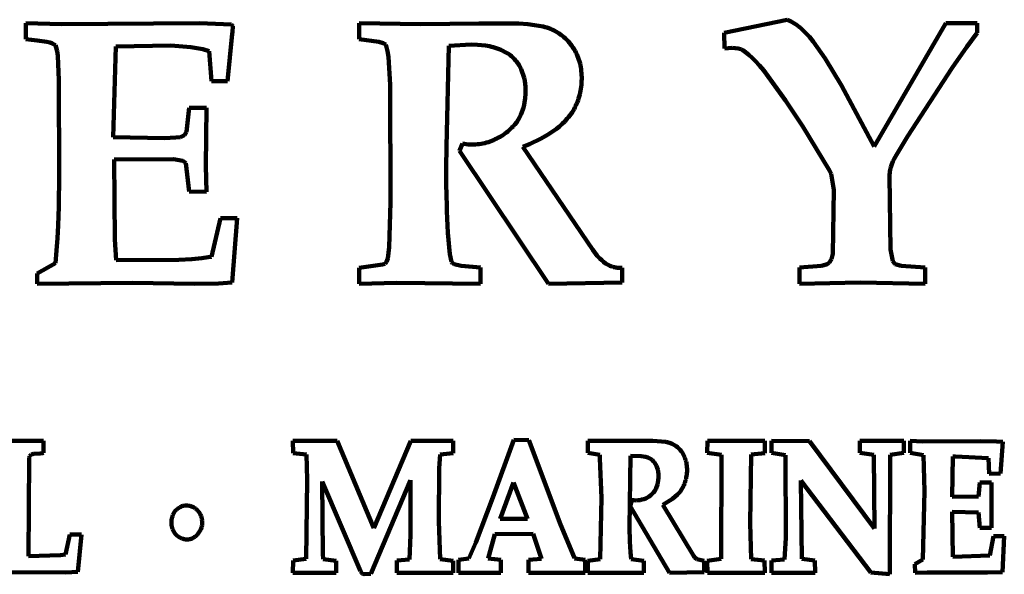
# Model space of a CAD drawing. Units: millimetres. Extents: x 0 to 21, y 0 to 10.7.
# Drawn here: x 15.2 to 21, y 0 to 3.2 of the extents above; entities that cross this region are included whole.
import ezdxf

# ---------------------------------------------------------------- set-up
doc = ezdxf.new("R2010")
doc.units = ezdxf.units.MM
doc.layers.add('color#000000ff', color=7, linetype='CONTINUOUS', lineweight=100)

msp = doc.modelspace()

# ---------------------------------------------------------------- linework, layer by layer
at = {"layer": 'color#000000ff'}
for p, q in [((15.2791, 3.1268), (15.2793, 3.2216)), ((15.2793, 3.2216), (15.4887, 3.216)), ((15.4887, 3.216), (16.2916, 3.2213)), ((16.2916, 3.2213), (16.4764, 3.2131)), ((16.4764, 3.2131), (16.481, 3.2091)), ((17.22, 3.2216), (17.5802, 3.2147)), ((17.22, 3.1269), (17.22, 3.2216)), ((17.5802, 3.2147), (17.9165, 3.219)), ((17.9165, 3.219), (18.1503, 3.2192)), ((18.1503, 3.2192), (18.2021, 3.2152)), ((18.2021, 3.2152), (18.2407, 3.2103)), ((18.2407, 3.2103), (18.2663, 3.206)), ((19.346, 3.1646), (19.7122, 3.2413)), ((19.7122, 3.2413), (19.7226, 3.2367)), ((19.7226, 3.2367), (19.7326, 3.2317)), ((19.7326, 3.2317), (19.7424, 3.2264)), ((19.7424, 3.2264), (19.752, 3.2207)), ((19.752, 3.2207), (19.7612, 3.2147)), ((19.7612, 3.2147), (19.7703, 3.2084)), ((20.2198, 2.5015), (20.6359, 3.2217)), ((20.6359, 3.2217), (20.8193, 3.2213)), ((20.8193, 3.2213), (20.8194, 3.1645)), ((16.4814, 3.1597), (16.4536, 2.883)), ((16.481, 3.2091), (16.4846, 3.2026)), ((16.4824, 3.1691), (16.4814, 3.1597)), ((16.4846, 3.2026), (16.4824, 3.1691)), ((18.2663, 3.206), (18.2918, 3.2007)), ((18.2918, 3.2007), (18.3029, 3.198)), ((18.3029, 3.198), (18.3139, 3.1949)), ((18.3139, 3.1949), (18.3248, 3.1912)), ((18.3248, 3.1912), (18.3354, 3.1871)), ((18.3354, 3.1871), (18.3459, 3.1825)), ((18.3459, 3.1825), (18.3561, 3.1776)), ((18.3561, 3.1776), (18.3661, 3.1722)), ((18.3661, 3.1722), (18.3759, 3.1663)), ((18.3759, 3.1663), (18.3855, 3.1601)), ((18.3855, 3.1601), (18.3948, 3.1536)), ((18.3948, 3.1536), (18.4038, 3.1466)), ((19.3476, 3.0743), (19.346, 3.1646)), ((19.7703, 3.2084), (19.7791, 3.2018)), ((19.7791, 3.2018), (19.7877, 3.195)), ((19.7877, 3.195), (19.796, 3.1878)), ((19.796, 3.1878), (19.8122, 3.1729)), ((19.8122, 3.1729), (19.8275, 3.1571)), ((19.8275, 3.1571), (19.8422, 3.1406)), ((20.8194, 3.1645), (20.7592, 3.084)), ((15.3466, 3.1205), (15.2791, 3.1268)), ((15.4019, 3.113), (15.3466, 3.1205)), ((15.4195, 3.1081), (15.4019, 3.113)), ((15.4308, 3.1038), (15.4195, 3.1081)), ((15.4417, 3.0987), (15.4308, 3.1038)), ((15.4522, 3.0924), (15.4417, 3.0987)), ((17.3345, 3.1119), (17.22, 3.1269)), ((17.3605, 3.1037), (17.3345, 3.1119)), ((17.3755, 3.0968), (17.3605, 3.1037)), ((17.3803, 3.0811), (17.3755, 3.0968)), ((17.8728, 3.0958), (17.7426, 3.0896)), ((17.9086, 3.095), (17.8728, 3.0958)), ((18.4038, 3.1466), (18.4126, 3.1393)), ((18.4126, 3.1393), (18.4211, 3.1317)), ((18.4211, 3.1317), (18.4293, 3.1237)), ((18.4293, 3.1237), (18.4371, 3.1155)), ((18.4371, 3.1155), (18.4447, 3.1069)), ((18.4447, 3.1069), (18.4519, 3.098)), ((18.4519, 3.098), (18.4588, 3.0889)), ((19.8422, 3.1406), (19.8632, 3.1147)), ((19.8632, 3.1147), (19.9328, 3.0144)), ((15.4567, 3.079), (15.4522, 3.0924)), ((15.4619, 3.0584), (15.4567, 3.079)), ((15.4663, 3.0305), (15.4619, 3.0584)), ((15.8049, 3.0842), (15.7889, 2.5563)), ((16.1244, 3.09), (15.8049, 3.0842)), ((16.2413, 3.0812), (16.1244, 3.09)), ((16.3104, 3.0688), (16.2413, 3.0812)), ((16.3479, 3.0576), (16.3104, 3.0688)), ((16.3604, 2.8833), (16.3479, 3.0576)), ((17.3861, 3.0574), (17.3803, 3.0811)), ((17.3914, 3.0253), (17.3861, 3.0574)), ((17.7426, 3.0896), (17.7288, 2.5026)), ((17.9322, 3.0932), (17.9086, 3.095)), ((17.9556, 3.0904), (17.9322, 3.0932)), ((17.9673, 3.0886), (17.9556, 3.0904)), ((17.9788, 3.0864), (17.9673, 3.0886)), ((17.9903, 3.0839), (17.9788, 3.0864)), ((18.0016, 3.081), (17.9903, 3.0839)), ((18.0129, 3.0777), (18.0016, 3.081)), ((18.0241, 3.074), (18.0129, 3.0777)), ((18.0351, 3.0699), (18.0241, 3.074)), ((18.046, 3.0653), (18.0351, 3.0699)), ((18.0568, 3.0603), (18.046, 3.0653)), ((18.0674, 3.0548), (18.0568, 3.0603)), ((18.0779, 3.0488), (18.0674, 3.0548)), ((18.0856, 3.0442), (18.0779, 3.0488)), ((18.093, 3.0394), (18.0856, 3.0442)), ((18.1001, 3.0342), (18.093, 3.0394)), ((18.4588, 3.0889), (18.4654, 3.0796)), ((18.4654, 3.0796), (18.4715, 3.0699)), ((18.4715, 3.0699), (18.4773, 3.0601)), ((18.4773, 3.0601), (18.4828, 3.0501)), ((18.4828, 3.0501), (18.4878, 3.0398)), ((18.4878, 3.0398), (18.4924, 3.0294)), ((19.3915, 3.0765), (19.3476, 3.0743)), ((19.4264, 3.0734), (19.3915, 3.0765)), ((19.4429, 3.0687), (19.4264, 3.0734)), ((19.4548, 3.0631), (19.4429, 3.0687)), ((19.4623, 3.0584), (19.4548, 3.0631)), ((19.4695, 3.0528), (19.4623, 3.0584)), ((19.4891, 3.0365), (19.4695, 3.0528)), ((20.7592, 3.084), (20.6726, 2.9606)), ((15.4719, 2.8882), (15.4663, 3.0305)), ((17.4005, 2.8621), (17.3914, 3.0253)), ((18.1069, 3.0287), (18.1001, 3.0342)), ((18.1135, 3.0229), (18.1069, 3.0287)), ((18.1197, 3.0169), (18.1135, 3.0229)), ((18.1257, 3.0106), (18.1197, 3.0169)), ((18.1314, 3.0041), (18.1257, 3.0106)), ((18.1369, 2.9973), (18.1314, 3.0041)), ((18.142, 2.9903), (18.1369, 2.9973)), ((18.1469, 2.9831), (18.142, 2.9903)), ((18.1515, 2.9757), (18.1469, 2.9831)), ((18.4924, 3.0294), (18.4966, 3.0187)), ((18.4966, 3.0187), (18.5003, 3.008)), ((18.5003, 3.008), (18.5036, 2.9971)), ((18.5036, 2.9971), (18.5065, 2.986)), ((18.5065, 2.986), (18.5089, 2.9748)), ((19.5078, 3.0196), (19.4891, 3.0365)), ((19.5258, 3.0019), (19.5078, 3.0196)), ((19.5517, 2.9742), (19.5258, 3.0019)), ((19.9328, 3.0144), (20.0279, 2.8587)), ((18.1558, 2.9682), (18.1515, 2.9757)), ((18.1599, 2.9604), (18.1558, 2.9682)), ((18.1637, 2.9525), (18.1599, 2.9604)), ((18.1704, 2.9363), (18.1637, 2.9525)), ((18.1761, 2.9197), (18.1704, 2.9363)), ((18.5089, 2.9748), (18.5109, 2.9637)), ((18.5109, 2.9637), (18.5126, 2.9524)), ((18.5126, 2.9524), (18.5139, 2.9411)), ((18.5139, 2.9411), (18.515, 2.9297)), ((18.515, 2.9297), (18.5157, 2.9183)), ((19.5762, 2.9453), (19.5517, 2.9742)), ((19.7027, 2.771), (19.5762, 2.9453)), ((20.6726, 2.9606), (20.4132, 2.5596)), ((15.4741, 2.3365), (15.4719, 2.8882)), ((16.4536, 2.883), (16.3604, 2.8833)), ((18.1807, 2.9027), (18.1761, 2.9197)), ((18.1843, 2.8855), (18.1807, 2.9027)), ((18.1867, 2.8681), (18.1843, 2.8855)), ((18.1881, 2.8506), (18.1867, 2.8681)), ((18.5153, 2.8726), (18.5144, 2.8612)), ((18.5159, 2.884), (18.5153, 2.8726)), ((18.5157, 2.9183), (18.5161, 2.9069)), ((18.5162, 2.8955), (18.5159, 2.884)), ((18.5161, 2.9069), (18.5162, 2.8955)), ((17.4034, 2.1766), (17.4005, 2.8621)), ((18.1885, 2.8333), (18.1881, 2.8506)), ((18.1886, 2.8085), (18.1885, 2.8333)), ((18.5074, 2.816), (18.5048, 2.8049)), ((18.5096, 2.8272), (18.5074, 2.816)), ((18.5116, 2.8385), (18.5096, 2.8272)), ((18.5131, 2.8498), (18.5116, 2.8385)), ((18.5144, 2.8612), (18.5131, 2.8498)), ((20.0279, 2.8587), (20.2198, 2.5015)), ((18.1786, 2.7342), (18.1837, 2.7587)), ((18.1837, 2.7587), (18.1871, 2.7836)), ((18.1871, 2.7836), (18.1886, 2.8085)), ((18.4909, 2.7615), (18.4866, 2.7509)), ((18.4949, 2.7721), (18.4909, 2.7615)), ((18.4985, 2.7829), (18.4949, 2.7721)), ((18.5018, 2.7938), (18.4985, 2.7829)), ((18.5048, 2.8049), (18.5018, 2.7938)), ((19.8038, 2.6181), (19.7027, 2.771)), ((16.2153, 2.5886), (16.2308, 2.7268)), ((16.2308, 2.7268), (16.3327, 2.7267)), ((16.3327, 2.7267), (16.3276, 2.3903)), ((18.1623, 2.6871), (18.1686, 2.7025)), ((18.1686, 2.7025), (18.174, 2.7182)), ((18.174, 2.7182), (18.1786, 2.7342)), ((18.4598, 2.7008), (18.4533, 2.6914)), ((18.4658, 2.7105), (18.4598, 2.7008)), ((18.4716, 2.7203), (18.4658, 2.7105)), ((18.4769, 2.7303), (18.4716, 2.7203)), ((18.4819, 2.7405), (18.4769, 2.7303)), ((18.4866, 2.7509), (18.4819, 2.7405)), ((18.1275, 2.6309), (18.1377, 2.6441)), ((18.1377, 2.6441), (18.1468, 2.6579)), ((18.1468, 2.6579), (18.155, 2.6722)), ((18.155, 2.6722), (18.1623, 2.6871)), ((18.4173, 2.6488), (18.4021, 2.6338)), ((18.4319, 2.6645), (18.4173, 2.6488)), ((18.4394, 2.6732), (18.4319, 2.6645)), ((18.4465, 2.6822), (18.4394, 2.6732)), ((18.4533, 2.6914), (18.4465, 2.6822)), ((16.2039, 2.5676), (16.2153, 2.5886)), ((18.0692, 2.5772), (18.0779, 2.5837)), ((18.0779, 2.5837), (18.0863, 2.5905)), ((18.0863, 2.5905), (18.0946, 2.5976)), ((18.0946, 2.5976), (18.1026, 2.605)), ((18.1026, 2.605), (18.1104, 2.6126)), ((18.1104, 2.6126), (18.1163, 2.6185)), ((18.1163, 2.6185), (18.122, 2.6246)), ((18.122, 2.6246), (18.1275, 2.6309)), ((18.344, 2.5872), (18.3173, 2.5698)), ((18.3697, 2.6061), (18.344, 2.5872)), ((18.3862, 2.6196), (18.3697, 2.6061)), ((18.4021, 2.6338), (18.3862, 2.6196)), ((19.9597, 2.3616), (19.8038, 2.6181)), ((15.7889, 2.5563), (16.0864, 2.5499)), ((16.0864, 2.5499), (16.1539, 2.5544)), ((16.1539, 2.5544), (16.1808, 2.5572)), ((16.1808, 2.5572), (16.2039, 2.5676)), ((17.9412, 2.5203), (17.9518, 2.5226)), ((17.9518, 2.5226), (17.9623, 2.5254)), ((17.9623, 2.5254), (17.9727, 2.5284)), ((17.9727, 2.5284), (17.9829, 2.5319)), ((17.9829, 2.5319), (17.9931, 2.5356)), ((17.9931, 2.5356), (18.0032, 2.5397)), ((18.0032, 2.5397), (18.0131, 2.5441)), ((18.0131, 2.5441), (18.0228, 2.5489)), ((18.0228, 2.5489), (18.0325, 2.5539)), ((18.0325, 2.5539), (18.0419, 2.5593)), ((18.0419, 2.5593), (18.0512, 2.565)), ((18.0512, 2.565), (18.0603, 2.5709)), ((18.0603, 2.5709), (18.0692, 2.5772)), ((18.2802, 2.5485), (18.2128, 2.516)), ((18.3173, 2.5698), (18.2802, 2.5485)), ((20.4132, 2.5596), (20.3484, 2.4544)), ((17.7288, 2.5026), (17.7276, 2.3768)), ((17.8046, 2.4771), (17.8225, 2.5194)), ((18.3224, 1.7022), (17.8046, 2.4771)), ((17.8225, 2.5194), (17.8333, 2.5174)), ((17.8333, 2.5174), (17.8441, 2.5159)), ((17.8441, 2.5159), (17.855, 2.5148)), ((17.855, 2.5148), (17.8658, 2.5141)), ((17.8658, 2.5141), (17.8767, 2.5138)), ((17.8767, 2.5138), (17.8875, 2.5139)), ((17.8875, 2.5139), (17.8983, 2.5145)), ((17.8983, 2.5145), (17.9091, 2.5153)), ((17.9091, 2.5153), (17.9199, 2.5166)), ((17.9199, 2.5166), (17.9306, 2.5183)), ((17.9306, 2.5183), (17.9412, 2.5203)), ((18.2128, 2.516), (18.1736, 2.4996)), ((18.1736, 2.4996), (18.5808, 1.901)), ((16.1396, 2.4277), (15.795, 2.4275)), ((15.795, 2.4275), (15.7986, 1.9608)), ((16.1949, 2.418), (16.1396, 2.4277)), ((16.2062, 2.411), (16.1949, 2.418)), ((16.212, 2.4051), (16.2062, 2.411)), ((20.3285, 2.4153), (20.322, 2.3991)), ((20.3359, 2.4311), (20.3285, 2.4153)), ((20.3484, 2.4544), (20.3359, 2.4311)), ((16.2302, 2.2393), (16.212, 2.4051)), ((16.3276, 2.3903), (16.3326, 2.239)), ((17.7276, 2.3768), (17.7279, 2.2929)), ((19.9687, 2.3437), (19.9597, 2.3616)), ((20.3108, 2.357), (20.3096, 2.3482)), ((20.3124, 2.3656), (20.3108, 2.357)), ((20.3143, 2.3742), (20.3124, 2.3656)), ((20.3166, 2.3826), (20.3143, 2.3742)), ((20.322, 2.3991), (20.3166, 2.3826)), ((15.4712, 2.1527), (15.4741, 2.3365)), ((19.9849, 2.2496), (19.9687, 2.3437)), ((20.3088, 2.3393), (20.3084, 2.3302)), ((20.3084, 2.3302), (20.3138, 1.9023)), ((20.3096, 2.3482), (20.3088, 2.3393)), ((16.3326, 2.239), (16.2302, 2.2393)), ((17.7279, 2.2929), (17.7292, 2.2091)), ((19.9778, 1.8774), (19.9849, 2.2496)), ((17.7292, 2.2091), (17.7302, 2.1672)), ((15.4673, 2.0425), (15.4712, 2.1527)), ((17.3959, 1.9156), (17.4034, 2.1766)), ((17.7302, 2.1672), (17.7316, 2.1253)), ((17.7316, 2.1253), (17.7333, 2.0834)), ((16.361, 1.8593), (16.4125, 2.0839)), ((16.4125, 2.0839), (16.5104, 2.084)), ((16.5104, 2.084), (16.4808, 1.7094)), ((17.7333, 2.0834), (17.7354, 2.0415)), ((15.4636, 1.969), (15.4673, 2.0425)), ((17.7354, 2.0415), (17.7378, 1.9997)), ((15.4589, 1.8956), (15.4636, 1.969)), ((15.7986, 1.9608), (15.8068, 1.8394)), ((17.7378, 1.9997), (17.7406, 1.9578)), ((17.7406, 1.9578), (17.7439, 1.916)), ((15.4531, 1.8223), (15.4589, 1.8956)), ((17.3882, 1.8494), (17.3959, 1.9156)), ((17.7439, 1.916), (17.7476, 1.8742)), ((18.5808, 1.901), (18.6072, 1.8657)), ((20.3138, 1.9023), (20.3278, 1.8338)), ((15.8068, 1.8394), (16.1704, 1.8423)), ((16.1704, 1.8423), (16.2468, 1.8466)), ((16.2468, 1.8466), (16.304, 1.8519)), ((16.304, 1.8519), (16.342, 1.8566)), ((16.342, 1.8566), (16.361, 1.8593)), ((17.3806, 1.83), (17.3882, 1.8494)), ((17.7476, 1.8742), (17.7579, 1.8302)), ((18.6072, 1.8657), (18.622, 1.8494)), ((18.622, 1.8494), (18.6325, 1.8392)), ((18.6325, 1.8392), (18.6435, 1.8298)), ((19.9575, 1.8252), (19.9709, 1.8457)), ((19.9709, 1.8457), (19.9778, 1.8774)), ((15.3461, 1.7621), (15.4531, 1.8223)), ((17.2201, 1.7021), (17.2209, 1.7944)), ((17.2209, 1.7944), (17.3574, 1.8139)), ((17.3574, 1.8139), (17.3728, 1.8183)), ((17.3728, 1.8183), (17.3806, 1.83)), ((17.7579, 1.8302), (17.7635, 1.8234)), ((17.7635, 1.8234), (17.7691, 1.8193)), ((17.7691, 1.8193), (17.7736, 1.8172)), ((17.7736, 1.8172), (17.8151, 1.8064)), ((17.8151, 1.8064), (17.9279, 1.7973)), ((17.9279, 1.7973), (17.9279, 1.7019)), ((18.6435, 1.8298), (18.6551, 1.8213)), ((18.6551, 1.8213), (18.6672, 1.8138)), ((18.6672, 1.8138), (18.6734, 1.8104)), ((18.6734, 1.8104), (18.6798, 1.8073)), ((18.6798, 1.8073), (18.6864, 1.8046)), ((18.6864, 1.8046), (18.6931, 1.8021)), ((18.6931, 1.8021), (18.6999, 1.8)), ((18.6999, 1.8), (18.7068, 1.7983)), ((18.7068, 1.7983), (18.714, 1.7969)), ((18.714, 1.7969), (18.7212, 1.7959)), ((18.7212, 1.7959), (18.7286, 1.7953)), ((18.7286, 1.7953), (18.7362, 1.7951)), ((18.7362, 1.7951), (18.7439, 1.7953)), ((18.7439, 1.7953), (18.7518, 1.796)), ((18.7518, 1.796), (18.7516, 1.7089)), ((19.7849, 1.7975), (19.9131, 1.8066)), ((19.785, 1.702), (19.7849, 1.7975)), ((19.9131, 1.8066), (19.9399, 1.8145)), ((19.9399, 1.8145), (19.9452, 1.8165)), ((19.9452, 1.8165), (19.9575, 1.8252)), ((20.3278, 1.8338), (20.3364, 1.8205)), ((20.3364, 1.8205), (20.3409, 1.8157)), ((20.3409, 1.8157), (20.3762, 1.8068)), ((20.3762, 1.8068), (20.5158, 1.7973)), ((20.5158, 1.7973), (20.5156, 1.702)), ((15.3456, 1.702), (15.3461, 1.7621)), ((15.9019, 1.7086), (15.3456, 1.702)), ((16.2613, 1.7026), (15.9019, 1.7086)), ((16.401, 1.7049), (16.2613, 1.7026)), ((16.4808, 1.7094), (16.401, 1.7049)), ((17.4397, 1.7083), (17.2201, 1.7021)), ((17.9279, 1.7019), (17.4397, 1.7083)), ((18.7516, 1.7089), (18.3224, 1.7022)), ((20.1377, 1.7093), (19.785, 1.702)), ((20.5156, 1.702), (20.1377, 1.7093)), ((15.043, 0.7872), (15.3832, 0.7872)), ((15.3832, 0.7872), (15.3832, 0.7163)), ((16.8352, 0.7868), (17.0929, 0.7867)), ((16.8355, 0.716), (16.8352, 0.7868)), ((17.0929, 0.7867), (17.3061, 0.278)), ((17.3061, 0.278), (17.5219, 0.7875)), ((17.5219, 0.7875), (17.7679, 0.7872)), ((17.7679, 0.7872), (17.7679, 0.7161)), ((17.9979, 0.4573), (18.1205, 0.7928)), ((18.1205, 0.7928), (18.2087, 0.7919)), ((18.2087, 0.7919), (18.3936, 0.2989)), ((18.5511, 0.717), (18.5513, 0.7871)), ((18.5513, 0.7871), (18.9313, 0.7865)), ((18.9313, 0.7865), (19.0065, 0.7805)), ((19.0065, 0.7805), (19.0274, 0.7753)), ((19.0274, 0.7753), (19.0424, 0.7697)), ((19.0424, 0.7697), (19.0567, 0.7625)), ((19.0567, 0.7625), (19.0657, 0.7567)), ((19.0657, 0.7567), (19.0743, 0.7499)), ((19.0743, 0.7499), (19.0784, 0.7462)), ((19.0784, 0.7462), (19.0845, 0.7401)), ((19.247, 0.7174), (19.2491, 0.7874)), ((19.2491, 0.7874), (19.5824, 0.7873)), ((19.5824, 0.7873), (19.5817, 0.7156)), ((19.6211, 0.7872), (19.8434, 0.7849)), ((19.6211, 0.7166), (19.6211, 0.7872)), ((19.8434, 0.7849), (20.2212, 0.2754)), ((20.1354, 0.7168), (20.1357, 0.7873)), ((20.1357, 0.7873), (20.392, 0.7873)), ((20.392, 0.7873), (20.3919, 0.7165)), ((20.4286, 0.787), (20.5029, 0.7841)), ((20.4286, 0.7168), (20.4286, 0.787)), ((20.5029, 0.7841), (20.8375, 0.786)), ((20.8375, 0.786), (20.9303, 0.7834)), ((20.9303, 0.7834), (20.9674, 0.7811)), ((20.9674, 0.7811), (20.954, 0.5964)), ((15.2997, 0.6906), (15.2993, 0.6868)), ((15.3004, 0.694), (15.2997, 0.6906)), ((15.3016, 0.6971), (15.3004, 0.694)), ((15.303, 0.6998), (15.3016, 0.6971)), ((15.3048, 0.7022), (15.303, 0.6998)), ((15.3069, 0.7042), (15.3048, 0.7022)), ((15.3093, 0.706), (15.3069, 0.7042)), ((15.312, 0.7075), (15.3093, 0.706)), ((15.3179, 0.7098), (15.312, 0.7075)), ((15.3247, 0.7114), (15.3179, 0.7098)), ((15.3631, 0.7133), (15.3247, 0.7114)), ((15.3772, 0.7147), (15.3631, 0.7133)), ((15.3832, 0.7163), (15.3772, 0.7147)), ((16.9141, 0.7073), (16.8355, 0.716)), ((16.9186, 0.5605), (16.9141, 0.7073)), ((17.6923, 0.7082), (17.6862, 0.6281)), ((17.7679, 0.7161), (17.6923, 0.7082)), ((18.6209, 0.7053), (18.5511, 0.717)), ((18.6223, 0.6845), (18.6209, 0.7053)), ((18.8002, 0.699), (18.7941, 0.2835)), ((18.8632, 0.6982), (18.8002, 0.699)), ((18.8871, 0.6944), (18.8632, 0.6982)), ((18.9007, 0.6902), (18.8871, 0.6944)), ((18.9094, 0.6864), (18.9007, 0.6902)), ((19.0845, 0.7401), (19.0901, 0.7338)), ((19.0901, 0.7338), (19.0954, 0.7272)), ((19.0954, 0.7272), (19.1003, 0.7203)), ((19.1003, 0.7203), (19.1047, 0.7132)), ((19.1047, 0.7132), (19.1088, 0.7059)), ((19.1088, 0.7059), (19.1125, 0.6984)), ((19.1125, 0.6984), (19.1159, 0.6907)), ((19.1159, 0.6907), (19.1188, 0.6829)), ((19.3294, 0.7058), (19.247, 0.7174)), ((19.328, 0.1002), (19.3294, 0.7058)), ((19.5028, 0.7066), (19.4965, 0.3081)), ((19.5817, 0.7156), (19.5028, 0.7066)), ((19.7024, 0.7045), (19.6211, 0.7166)), ((19.7045, 0.2213), (19.7024, 0.7045)), ((20.2161, 0.7059), (20.1354, 0.7168)), ((20.2212, 0.2754), (20.2161, 0.7059)), ((20.3124, 0.7048), (20.3096, 0.0092)), ((20.3919, 0.7165), (20.3124, 0.7048)), ((20.506, 0.7043), (20.4286, 0.7168)), ((20.5116, 0.4947), (20.506, 0.7043)), ((20.6777, 0.6952), (20.6723, 0.4599)), ((20.6919, 0.6959), (20.6777, 0.6952)), ((20.8839, 0.687), (20.6919, 0.6959)), ((15.2994, 0.6825), (15.2961, 0.1143)), ((15.2993, 0.6868), (15.2994, 0.6825)), ((18.6306, 0.4543), (18.6223, 0.6845)), ((18.9177, 0.6817), (18.9094, 0.6864)), ((18.9256, 0.6761), (18.9177, 0.6817)), ((18.933, 0.6693), (18.9256, 0.6761)), ((18.9368, 0.665), (18.933, 0.6693)), ((18.9404, 0.6604), (18.9368, 0.665)), ((18.9467, 0.6508), (18.9404, 0.6604)), ((18.9519, 0.6408), (18.9467, 0.6508)), ((18.9562, 0.6302), (18.9519, 0.6408)), ((19.1188, 0.6829), (19.1214, 0.6749)), ((19.1214, 0.6749), (19.1237, 0.6668)), ((19.1237, 0.6668), (19.1255, 0.6586)), ((19.1255, 0.6586), (19.127, 0.6502)), ((19.127, 0.6502), (19.1282, 0.6419)), ((19.1282, 0.6419), (19.129, 0.6334)), ((19.129, 0.6334), (19.1295, 0.6249)), ((20.889, 0.5956), (20.8839, 0.687)), ((17.6862, 0.6281), (17.6845, 0.3199)), ((18.9595, 0.6193), (18.9562, 0.6302)), ((18.9618, 0.608), (18.9595, 0.6193)), ((18.9637, 0.5908), (18.9618, 0.608)), ((18.9622, 0.5559), (18.9638, 0.5733)), ((18.9638, 0.5733), (18.9637, 0.5908)), ((19.1253, 0.574), (19.1235, 0.5657)), ((19.1268, 0.5824), (19.1253, 0.574)), ((19.128, 0.5909), (19.1268, 0.5824)), ((19.1289, 0.5994), (19.128, 0.5909)), ((19.1294, 0.6079), (19.1289, 0.5994)), ((19.1296, 0.6164), (19.1294, 0.6079)), ((19.1295, 0.6249), (19.1296, 0.6164)), ((20.954, 0.5964), (20.889, 0.5956)), ((16.9113, 0.0987), (16.9186, 0.5605)), ((17.2285, 0.0281), (17.0043, 0.5511)), ((17.0043, 0.5511), (17.0085, 0.1287)), ((17.5203, 0.5573), (17.2889, 0.0117)), ((17.5204, 0.239), (17.5203, 0.5573)), ((18.1194, 0.545), (18.0423, 0.3334)), ((18.2012, 0.3334), (18.1194, 0.545)), ((18.9506, 0.5117), (18.9576, 0.5332)), ((18.9576, 0.5332), (18.9622, 0.5559)), ((19.1064, 0.5184), (19.0982, 0.5039)), ((19.11, 0.5259), (19.1064, 0.5184)), ((19.1133, 0.5336), (19.11, 0.5259)), ((19.1163, 0.5414), (19.1133, 0.5336)), ((19.119, 0.5494), (19.1163, 0.5414)), ((19.1214, 0.5575), (19.119, 0.5494)), ((19.1235, 0.5657), (19.1214, 0.5575)), ((20.2001, 0.0189), (19.7921, 0.5553)), ((19.7921, 0.5553), (19.7976, 0.099)), ((20.8272, 0.462), (20.8346, 0.5449)), ((20.8346, 0.5449), (20.903, 0.5449)), ((20.903, 0.5449), (20.9028, 0.2807)), ((18.8995, 0.4572), (18.9094, 0.4632)), ((18.9094, 0.4632), (18.9186, 0.47)), ((18.9186, 0.47), (18.9272, 0.4778)), ((18.9272, 0.4778), (18.935, 0.4864)), ((18.935, 0.4864), (18.9419, 0.4959)), ((18.9419, 0.4959), (18.9451, 0.501)), ((18.9451, 0.501), (18.948, 0.5062)), ((18.948, 0.5062), (18.9506, 0.5117)), ((19.0743, 0.4742), (19.0452, 0.4493)), ((19.0888, 0.4905), (19.0743, 0.4742)), ((19.0982, 0.5039), (19.0888, 0.4905)), ((20.5032, 0.0963), (20.5116, 0.4947)), ((20.6723, 0.4599), (20.8272, 0.462)), ((16.1775, 0.4006), (16.1829, 0.4034)), ((16.1829, 0.4034), (16.1885, 0.4057)), ((16.1885, 0.4057), (16.1941, 0.4076)), ((16.1941, 0.4076), (16.1998, 0.4089)), ((16.1998, 0.4089), (16.2055, 0.4098)), ((16.2055, 0.4098), (16.2113, 0.4103)), ((16.2113, 0.4103), (16.2171, 0.4103)), ((16.2171, 0.4103), (16.2228, 0.4099)), ((16.2228, 0.4099), (16.2286, 0.4091)), ((16.2286, 0.4091), (16.2343, 0.408)), ((16.2343, 0.408), (16.2399, 0.4064)), ((16.2399, 0.4064), (16.2454, 0.4045)), ((16.2454, 0.4045), (16.2507, 0.4023)), ((16.2507, 0.4023), (16.256, 0.3997)), ((17.8992, 0.1946), (17.9979, 0.4573)), ((18.623, 0.0984), (18.6306, 0.4543)), ((18.799, 0.4068), (18.8089, 0.4422)), ((19.0265, 0.0177), (18.799, 0.4068)), ((18.8089, 0.4422), (18.8206, 0.4407)), ((18.8206, 0.4407), (18.8324, 0.4403)), ((18.8324, 0.4403), (18.8441, 0.4408)), ((18.8441, 0.4408), (18.8557, 0.4422)), ((18.8557, 0.4422), (18.8672, 0.4446)), ((18.8672, 0.4446), (18.8784, 0.4478)), ((18.8784, 0.4478), (18.8892, 0.452)), ((18.8892, 0.452), (18.8995, 0.4572)), ((19.0452, 0.4493), (18.9895, 0.4143)), ((18.9895, 0.4143), (19.1695, 0.1146)), ((16.1311, 0.3417), (16.1334, 0.3491)), ((16.1334, 0.3491), (16.1363, 0.3564)), ((16.1363, 0.3564), (16.1397, 0.3634)), ((16.1397, 0.3634), (16.1437, 0.37)), ((16.1437, 0.37), (16.1482, 0.3764)), ((16.1482, 0.3764), (16.1533, 0.3823)), ((16.1533, 0.3823), (16.159, 0.3878)), ((16.159, 0.3878), (16.1653, 0.3928)), ((16.1653, 0.3928), (16.1722, 0.3973)), ((16.1722, 0.3973), (16.1775, 0.4006)), ((16.256, 0.3997), (16.2611, 0.3967)), ((16.2611, 0.3967), (16.266, 0.3935)), ((16.266, 0.3935), (16.2707, 0.39)), ((16.2707, 0.39), (16.2752, 0.3862)), ((16.2752, 0.3862), (16.2795, 0.3821)), ((16.2795, 0.3821), (16.2835, 0.3778)), ((16.2835, 0.3778), (16.2872, 0.3732)), ((16.2872, 0.3732), (16.2906, 0.3684)), ((16.2906, 0.3684), (16.2937, 0.3634)), ((16.2937, 0.3634), (16.2965, 0.3582)), ((16.2965, 0.3582), (16.2989, 0.3528)), ((16.2989, 0.3528), (16.3009, 0.3472)), ((16.3009, 0.3472), (16.3025, 0.3414)), ((20.8273, 0.3704), (20.6738, 0.3743)), ((20.6738, 0.3743), (20.6772, 0.1119)), ((20.8345, 0.2806), (20.8273, 0.3704)), ((16.1273, 0.3106), (16.1274, 0.3184)), ((16.1277, 0.3027), (16.1273, 0.3106)), ((16.1274, 0.3184), (16.1281, 0.3263)), ((16.1286, 0.2949), (16.1277, 0.3027)), ((16.1281, 0.3263), (16.1293, 0.334)), ((16.1301, 0.2871), (16.1286, 0.2949)), ((16.1293, 0.334), (16.1311, 0.3417)), ((16.1321, 0.2795), (16.1301, 0.2871)), ((16.3025, 0.3414), (16.3037, 0.3355)), ((16.3045, 0.2889), (16.3028, 0.2824)), ((16.3037, 0.3355), (16.3054, 0.329)), ((16.3059, 0.2955), (16.3045, 0.2889)), ((16.3054, 0.329), (16.3065, 0.3223)), ((16.3067, 0.3022), (16.3059, 0.2955)), ((16.3065, 0.3223), (16.3071, 0.3156)), ((16.3071, 0.3089), (16.3067, 0.3022)), ((16.3071, 0.3156), (16.3071, 0.3089)), ((17.6845, 0.3199), (17.6918, 0.0977)), ((18.0423, 0.3334), (18.2012, 0.3334)), ((18.3936, 0.2989), (18.4714, 0.1087)), ((19.4965, 0.3081), (19.5035, 0.0985)), ((15.5106, 0.1251), (15.5353, 0.2415)), ((15.5353, 0.2415), (15.6048, 0.2415)), ((15.6048, 0.2415), (15.5831, 0.023)), ((16.1346, 0.2721), (16.1321, 0.2795)), ((16.1376, 0.2649), (16.1346, 0.2721)), ((16.1411, 0.258), (16.1376, 0.2649)), ((16.1452, 0.2514), (16.1411, 0.258)), ((16.1497, 0.2452), (16.1452, 0.2514)), ((16.1548, 0.2394), (16.1497, 0.2452)), ((16.1603, 0.234), (16.1548, 0.2394)), ((16.1663, 0.2291), (16.1603, 0.234)), ((16.2702, 0.2325), (16.265, 0.2285)), ((16.2751, 0.237), (16.2702, 0.2325)), ((16.2797, 0.2418), (16.2751, 0.237)), ((16.284, 0.2469), (16.2797, 0.2418)), ((16.2881, 0.2522), (16.284, 0.2469)), ((16.2917, 0.2579), (16.2881, 0.2522)), ((16.2951, 0.2637), (16.2917, 0.2579)), ((16.298, 0.2698), (16.2951, 0.2637)), ((16.3006, 0.276), (16.298, 0.2698)), ((16.3028, 0.2824), (16.3006, 0.276)), ((17.5144, 0.0959), (17.5204, 0.239)), ((18.0103, 0.2438), (17.9712, 0.1016)), ((18.2334, 0.2444), (18.0103, 0.2438)), ((18.2819, 0.0996), (18.2334, 0.2444)), ((18.7941, 0.2835), (18.797, 0.2005)), ((20.9028, 0.2807), (20.8345, 0.2806)), ((20.8918, 0.1197), (20.9129, 0.2307)), ((20.9129, 0.2307), (20.9766, 0.2308)), ((20.9766, 0.2308), (20.9656, 0.0223)), ((16.1729, 0.2248), (16.1663, 0.2291)), ((16.1799, 0.221), (16.1729, 0.2248)), ((16.1873, 0.2179), (16.1799, 0.221)), ((16.1953, 0.2154), (16.1873, 0.2179)), ((16.2023, 0.2137), (16.1953, 0.2154)), ((16.2092, 0.2126), (16.2023, 0.2137)), ((16.216, 0.2122), (16.2092, 0.2126)), ((16.2227, 0.2124), (16.216, 0.2122)), ((16.2293, 0.2131), (16.2227, 0.2124)), ((16.2357, 0.2145), (16.2293, 0.2131)), ((16.242, 0.2163), (16.2357, 0.2145)), ((16.248, 0.2187), (16.242, 0.2163)), ((16.2539, 0.2215), (16.248, 0.2187)), ((16.2596, 0.2248), (16.2539, 0.2215)), ((16.265, 0.2285), (16.2596, 0.2248)), ((17.8597, 0.1005), (17.8992, 0.1946)), ((18.797, 0.2005), (18.8009, 0.1383)), ((19.6976, 0.0955), (19.7045, 0.2213)), ((15.2961, 0.1143), (15.4813, 0.1199)), ((15.4813, 0.1199), (15.5106, 0.1251)), ((17.0085, 0.1287), (17.0107, 0.0975)), ((18.8009, 0.1383), (18.8045, 0.0969)), ((19.1695, 0.1146), (19.175, 0.1064)), ((20.6772, 0.1119), (20.8918, 0.1197)), ((16.8349, 0.0178), (16.8362, 0.0894)), ((16.8362, 0.0894), (16.9113, 0.0987)), ((17.0107, 0.0975), (17.087, 0.0885)), ((17.087, 0.0885), (17.0866, 0.0178)), ((17.4394, 0.089), (17.5144, 0.0959)), ((17.4394, 0.0179), (17.4394, 0.089)), ((17.6918, 0.0977), (17.768, 0.0887)), ((17.768, 0.0887), (17.7679, 0.0179)), ((17.7986, 0.0929), (17.8597, 0.1005)), ((17.7987, 0.0177), (17.7986, 0.0929)), ((17.9712, 0.1016), (18.0461, 0.0932)), ((18.0461, 0.0932), (18.0461, 0.0177)), ((18.207, 0.0179), (18.2071, 0.0936)), ((18.2071, 0.0936), (18.2819, 0.0996)), ((18.4714, 0.1087), (18.475, 0.1023)), ((18.475, 0.1023), (18.5357, 0.0927)), ((18.5357, 0.0927), (18.536, 0.0179)), ((18.551, 0.0882), (18.623, 0.0984)), ((18.5513, 0.0179), (18.551, 0.0882)), ((18.8045, 0.0969), (18.8789, 0.0888)), ((18.8789, 0.0888), (18.8787, 0.0179)), ((19.175, 0.1064), (19.1858, 0.0978)), ((19.1858, 0.0978), (19.2296, 0.0878)), ((19.2296, 0.0878), (19.2295, 0.0218)), ((19.2472, 0.0876), (19.328, 0.1002)), ((19.2487, 0.0179), (19.2472, 0.0876)), ((19.5035, 0.0985), (19.5814, 0.0896)), ((19.5814, 0.0896), (19.5825, 0.0179)), ((19.6211, 0.0893), (19.6976, 0.0955)), ((19.6211, 0.0179), (19.6211, 0.0893)), ((19.7976, 0.099), (19.8734, 0.0895)), ((19.8734, 0.0895), (19.8748, 0.0177)), ((20.4563, 0.0676), (20.5032, 0.0963)), ((20.4574, 0.0177), (20.4563, 0.0676)), ((15.5132, 0.0197), (15.1984, 0.0215)), ((15.5831, 0.023), (15.5132, 0.0197)), ((17.0866, 0.0178), (16.8349, 0.0178)), ((17.2293, 0.0254), (17.2285, 0.0281)), ((17.2303, 0.023), (17.2293, 0.0254)), ((17.2314, 0.0209), (17.2303, 0.023)), ((17.2342, 0.0174), (17.2314, 0.0209)), ((17.2375, 0.0148), (17.2342, 0.0174)), ((17.2413, 0.0129), (17.2375, 0.0148)), ((17.2501, 0.0111), (17.2413, 0.0129)), ((17.2889, 0.0117), (17.2501, 0.0111)), ((17.7679, 0.0179), (17.4394, 0.0179)), ((18.0461, 0.0177), (17.7987, 0.0177)), ((18.536, 0.0179), (18.207, 0.0179)), ((18.8787, 0.0179), (18.5513, 0.0179)), ((19.2295, 0.0218), (19.0265, 0.0177)), ((19.5825, 0.0179), (19.2487, 0.0179)), ((19.8748, 0.0177), (19.6211, 0.0179)), ((20.3096, 0.0092), (20.2001, 0.0189)), ((20.5274, 0.0208), (20.4574, 0.0177)), ((20.878, 0.0194), (20.5274, 0.0208)), ((20.9656, 0.0223), (20.878, 0.0194))]:
    msp.add_line(p, q, dxfattribs=at)

doc.saveas('drawing.dxf')
